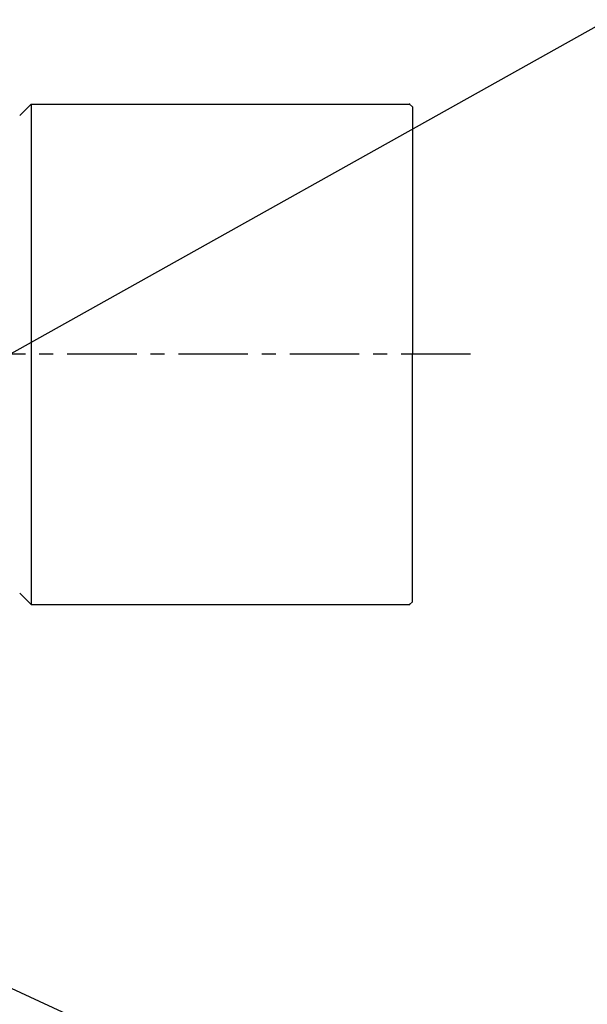
# Model space of a CAD drawing. Extents: x 0 to 4230, y -21 to 3019.
# Drawn here: x 2168 to 2372, y 2197 to 2551 of the extents above; entities that cross this region are included whole.
import ezdxf

# ---------------------------------------------------------------- set-up
doc = ezdxf.new("R2010")
doc.units = 0
doc.header["$LTSCALE"] = 10
doc.header["$MEASUREMENT"] = 0
doc.linetypes.add('CENTER', pattern=[2, 1.25, -0.25, 0.25, -0.25])
doc.layers.get('0').update_dxf_attribs({"linetype": 'CONTINUOUS'})
doc.layers.add('1', color=1, linetype='CENTER')
doc.layers.add('DIM', color=6, linetype='CONTINUOUS')
doc.dimstyles.new('A1', dxfattribs={"dimscale": 1.6, "dimtxt": 15, "dimasz": 12, "dimexe": 4, "dimexo": 0.7, "dimgap": 6, "dimtad": 1, "dimtoh": 1, "dimdsep": 46, "dimtxsty": 'Standard', "dimcen": 0, "dimclrd": 2, "dimclre": 2, "dimclrt": 6, "dimaunit": 1, "dimadec": 0, "dimazin": 0, "dimtp": 0.02, "dimtfac": 0.65, "dimtmove": 0, "dimatfit": 3, "dimfxl": 0, "dimtolj": 1, "dimarcsym": 0})

msp = doc.modelspace()

# ---------------------------------------------------------------- linework, layer by layer
for p, q in [((2172.124, 2520.7447), (2168.0027, 2516.6233)), ((2172.124, 2520.7447), (2172.124, 2340.7447)), ((2172.124, 2520.7447), (2308.124, 2520.7447)), ((2308.124, 2520.7447), (2309.124, 2519.7447)), ((2309.124, 2519.7447), (2309.124, 2430.7447)), ((2309.124, 2341.7447), (2309.124, 2430.7447)), ((2172.124, 2340.7447), (2168.0027, 2344.866)), ((2308.124, 2340.7447), (2309.124, 2341.7447)), ((2172.124, 2340.7447), (2308.124, 2340.7447))]:
    msp.add_line(p, q)
at = {"color": 0, "linetype": 'ByBlock'}
for p in [(2308.124, 2520.7447), (2308.124, 2340.7447)]:
    msp.add_point(p, dxfattribs=at)
at = {"layer": '1', "ltscale": 2}
msp.add_line((2330.0424, 2430.7447), (1577.7418, 2430.7447), dxfattribs=at)

# ---------------------------------------------------------------- leaders
at = {"layer": 'DIM'}
for points in [[(2049.524, 2366.4287), (2379.4035, 2551.0983)], [(2052.424, 2254.775), (2287.4983, 2146.1449)]]:
    msp.add_leader(points, dimstyle='A1', override={"dimscale": 1, "dimasz": 23.5, "dimtad": 0}, dxfattribs=at)

doc.saveas('drawing.dxf')
